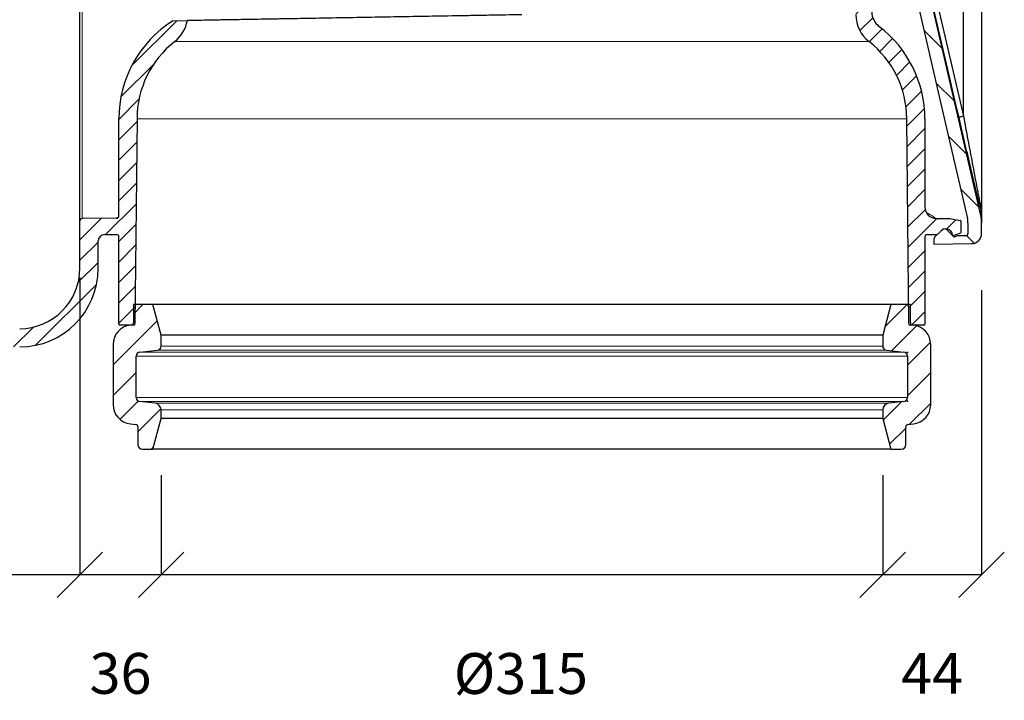
# Model space of a CAD drawing. Units: millimetres. Extents: x 0 to 16970, y -7100 to -2360.
# Drawn here: x 12026 to 12460, y -6157 to -5857 of the extents above; entities that cross this region are included whole.
import ezdxf

# ---------------------------------------------------------------- set-up
doc = ezdxf.new("R2010")
doc.units = ezdxf.units.MM
doc.layers.add('Hatch', color=7, linetype='Continuous')
doc.layers.add('WM524---', color=1, linetype='Continuous')
doc.styles.add('STABICAD-018', font='arial.ttf', dxfattribs={"height": 18})
doc.dimstyles.new('STABICAD', dxfattribs={"dimscale": 10, "dimtxt": 18, "dimasz": 2, "dimexe": 0, "dimexo": 2.5, "dimgap": 1.5, "dimtad": 0, "dimtih": 1, "dimtoh": 1, "dimdec": 0, "dimzin": 0, "dimdsep": 46, "dimtxsty": 'STABICAD-018', "dimblk1": 'OBLIQUE', "dimblk2": 'OBLIQUE', "dimsah": 1, "dimcen": -3, "dimadec": 0, "dimazin": 0, "dimtfac": 1, "dimtdec": 0, "dimtofl": 0, "dimtmove": 2, "dimatfit": 3, "dimfxl": 1, "dimtvp": 1.055555555555556, "dimtolj": 1, "dimtzin": 0, "dimarcsym": 0})
pattern_1 = [(45, (-1593.733343651249, -769.003524932295), (-4.490128060534576, 4.490128060534577), [])]
pattern_2 = [(44.99999999999999, (-313.137394079059, -231.6970550409887), (-6.735192090801863, 6.735192090801863), [])]

# ---------------------------------------------------------------- blocks, each defined once
blk = doc.blocks.new('_Oblique')
at = {"color": 0, "linetype": 'ByBlock', "lineweight": -2}
blk.add_line((-0.5, -0.5), (0.5, 0.5), dxfattribs=at)
blk = doc.blocks.new('*D109')
at = {"layer": 'Defpoints', "color": 0, "transparency": 16777216}
for p in [(12450.29408867437, -5951.106290554493), (12406.69386260802, -6032.741191682822), (12406.69386260802, -6101.582822020773)]:
    blk.add_point(p, dxfattribs=at)
at = {"layer": 'WM524---', "color": 0, "lineweight": -2, "transparency": 16777216}
for p, q in [((12450.29408867437, -5976.106290554493), (12450.29408867437, -6101.582822020773)), ((12406.69386260802, -6057.741191682822), (12406.69386260802, -6101.582822020773)), ((12450.29408867437, -6101.582822020773), (12406.69386260802, -6101.582822020773))]:
    blk.add_line(p, q, dxfattribs=at)
at = {"layer": 'WM524---', "color": 0, "lineweight": -2, "transparency": 16777216, "xscale": 20, "yscale": 20, "zscale": 20, "rotation": 180}
blk.add_blockref('_Oblique', (12406.69386260802, -6101.582822020773), dxfattribs=at)
at = {"layer": 'WM524---', "color": 0, "lineweight": -2, "transparency": 16777216, "xscale": 20, "yscale": 20, "zscale": 20}
blk.add_blockref('_Oblique', (12450.29408867437, -6101.582822020773), dxfattribs=at)
at = {"layer": 'WM524---', "color": 0, "transparency": 16777216, "insert": (12428.49397564119, -6145.082822020773), "char_height": 18, "attachment_point": 5, "style": 'STABICAD-018'}
blk.add_mtext('\\A1;44', dxfattribs=at)
blk = doc.blocks.new('*D110')
at = {"layer": 'Defpoints', "color": 0, "transparency": 16777216}
for p in [(12088.69387381369, -6032.741191682822), (12406.69386260802, -6032.741191682822), (12088.69387381369, -6101.582822020773)]:
    blk.add_point(p, dxfattribs=at)
at = {"layer": 'WM524---', "color": 0, "lineweight": -2, "transparency": 16777216}
for p, q in [((12088.69387381369, -6057.741191682822), (12088.69387381369, -6101.582822020773)), ((12406.69386260802, -6057.741191682822), (12406.69386260802, -6101.582822020773)), ((12406.69386260802, -6101.582822020773), (12088.69387381369, -6101.582822020773))]:
    blk.add_line(p, q, dxfattribs=at)
at = {"layer": 'WM524---', "color": 0, "lineweight": -2, "transparency": 16777216, "xscale": 20, "yscale": 20, "zscale": 20, "rotation": 180}
blk.add_blockref('_Oblique', (12088.69387381369, -6101.582822020773), dxfattribs=at)
at = {"layer": 'WM524---', "color": 0, "lineweight": -2, "transparency": 16777216, "xscale": 20, "yscale": 20, "zscale": 20}
blk.add_blockref('_Oblique', (12406.69386260802, -6101.582822020773), dxfattribs=at)
at = {"layer": 'WM524---', "color": 0, "transparency": 16777216, "insert": (12247.26859517205, -6145.130316558425), "char_height": 18, "attachment_point": 5, "style": 'STABICAD-018'}
blk.add_mtext('\\A1;%%c315', dxfattribs=at)
blk = doc.blocks.new('*D111')
at = {"layer": 'Defpoints', "color": 0, "transparency": 16777216}
for p in [(12052.94387214476, -5945.585262541341), (12088.69387381369, -6032.741191682822), (12052.94387214476, -6101.582822020773)]:
    blk.add_point(p, dxfattribs=at)
at = {"layer": 'WM524---', "color": 0, "lineweight": -2, "transparency": 16777216}
for p, q in [((12052.94387214476, -5970.585262541341), (12052.94387214476, -6101.582822020773)), ((12088.69387381369, -6057.741191682822), (12088.69387381369, -6101.582822020773)), ((12088.69387381369, -6101.582822020773), (12052.94387214476, -6101.582822020773))]:
    blk.add_line(p, q, dxfattribs=at)
at = {"layer": 'WM524---', "color": 0, "lineweight": -2, "transparency": 16777216, "xscale": 20, "yscale": 20, "zscale": 20, "rotation": 180}
blk.add_blockref('_Oblique', (12052.94387214476, -6101.582822020773), dxfattribs=at)
at = {"layer": 'WM524---', "color": 0, "lineweight": -2, "transparency": 16777216, "xscale": 20, "yscale": 20, "zscale": 20}
blk.add_blockref('_Oblique', (12088.69387381369, -6101.582822020773), dxfattribs=at)
at = {"layer": 'WM524---', "color": 0, "transparency": 16777216, "insert": (12070.81887297923, -6145.082822020773), "char_height": 18, "attachment_point": 5, "style": 'STABICAD-018'}
blk.add_mtext('\\A1;36', dxfattribs=at)
blk = doc.blocks.new('*D112')
at = {"layer": 'Defpoints', "color": 0, "transparency": 16777216}
for p in [(12052.94387214476, -5945.585262541341), (11894.52066057728, -6006.449072464096), (11894.52066057728, -6101.582822020773)]:
    blk.add_point(p, dxfattribs=at)
at = {"layer": 'WM524---', "color": 0, "lineweight": -2, "transparency": 16777216}
for p, q in [((12052.94387214476, -5970.585262541341), (12052.94387214476, -6101.582822020773)), ((11894.52066057728, -6031.449072464096), (11894.52066057728, -6101.582822020773)), ((12052.94387214476, -6101.582822020773), (11894.52066057728, -6101.582822020773))]:
    blk.add_line(p, q, dxfattribs=at)
at = {"layer": 'WM524---', "color": 0, "lineweight": -2, "transparency": 16777216, "xscale": 20, "yscale": 20, "zscale": 20, "rotation": 180}
blk.add_blockref('_Oblique', (11894.52066057728, -6101.582822020773), dxfattribs=at)
at = {"layer": 'WM524---', "color": 0, "lineweight": -2, "transparency": 16777216, "xscale": 20, "yscale": 20, "zscale": 20}
blk.add_blockref('_Oblique', (12052.94387214476, -6101.582822020773), dxfattribs=at)
at = {"layer": 'WM524---', "color": 0, "transparency": 16777216, "insert": (11973.80500765611, -6145.130316558425), "char_height": 18, "attachment_point": 5, "style": 'STABICAD-018'}
blk.add_mtext('\\A1;158', dxfattribs=at)
blk = doc.blocks.new('Axedo600-bodem-DS')
at = {"linetype": 'Continuous', "lineweight": 18}
h = blk.add_hatch(dxfattribs=at)
h.set_pattern_fill('ANSI31', scale=4.000147675035278, style=0)
h.set_pattern_definition([(45, (-484.3965555451168, -384.1630456224029), (-8.980587660979023, 8.980587660979024), [])])
edge = h.paths.add_edge_path(flags=0)
edge.add_arc((-19.82495948747601, 7.000369187588149), 16.00059070014111, 270.0000000000004, 287.2105530880114)
edge.add_arc((0, -57.00199361297655), 51.00188285669978, 89.9999999999988, 107.21055308800959, ccw=False)
edge.add_line((0, -6.000110756276626), (0, 0.0001107562766264891))
edge.add_arc((0, -57.00199361297655), 57.0021043692527, 89.9999999999996, 107.2105530880104)
edge.add_arc((-19.82495948747601, 7.000369187588149), 10.00036918758818, 269.99999999999966, 287.21055308801056, ccw=False)
edge.add_line((-19.82495948747601, -3), (-78.08829933214929, -2.999999999999091))
edge.add_arc((-78.0882993321502, -0.9999261624825522), 2.000073837517639, 182.5000000000002, 270, ccw=False)
edge.add_line((-80.08646954255437, -1.08716815796015), (-81.05466388408149, 21.0881280456897))
edge.add_arc((-83.05283409448566, 21.0008860502121), 2.000073837517639, 2.49999999999694, 90)
edge.add_line((-83.05283409448566, 23.00095988772955), (-171.8911496373385, 23.00095988773046))
edge.add_spline(control_points=[(-171.8911496373385, 23.00095988772955), (-175.6536362657016, 23.00095988773046), (-179.4110161131184, 22.78933175038583), (-185.0393409801645, 22.1509359649699), (-186.9141554225489, 21.88451957120469), (-190.6611441058458, 21.24227521395369), (-192.5351398269258, 20.86571533994356), (-194.3884321333016, 20.43787174371391)], knot_values=[0, 0, 0, 0, 0.5, 0.5, 0.75, 0.75, 1, 1, 1, 1], weights=[1, 1, 1, 1, 1, 1, 1, 1], degree=3, periodic=0)
edge.add_spline(control_points=[(-194.3884321333016, 20.43787174371391), (-222.8327376581883, 13.87133395248111), (-251.2770128558695, 7.304664792834956), (-279.7212789922105, 0.737956384368772), (-284.7852994401828, -0.431134971229767), (-289.8493195333613, -1.600227863651526), (-294.9133393238862, -2.769322067037137)], knot_values=[0.1885854265876023, 0.1885854265876023, 0.1885854265876023, 0.1885854265876023, 0.2761594817202906, 0.2761594817202906, 0.2761594817202906, 0.2917505609123035, 0.2917505609123035, 0.2917505609123035, 0.2917505609123035], weights=[1, 1, 1, 1, 1, 1, 1], degree=3, periodic=0)
edge.add_spline(control_points=[(-294.9133393238862, -2.769322067037137), (-295.2434301599669, -2.845527788778782), (-295.581422799858, -2.903693182910501), (-296.2581234680092, -2.980742433032901), (-296.5975391982838, -2.999999999998181), (-296.9380197999335, -2.999999999998181)], knot_values=[0, 0, 0, 0, 0.5, 0.5, 1, 1, 1, 1], weights=[1, 1, 1, 1, 1, 1], degree=3, periodic=0)
edge.add_arc((-296.9447556332007, 6.000332268830789), 9.000332268829382, 269.99999999999926, 270.0428800553274, ccw=False)
edge.add_line((-296.9447556332007, -2.999999999998181), (-301.4611291598512, -2.999999999998181))
edge.add_arc((-301.4611291598503, -1.999963081239912), 1.000036918758848, 180, 270, ccw=False)
edge.add_line((-302.4611660786095, -1.999963081239912), (-302.4611660786095, 1.257193379859018))
edge.add_arc((-303.4612029973687, 1.257193379859018), 1.000036918758844, 0, 19.99999999997421)
edge.add_line((-302.521475684297, 1.599226150143295), (-302.9430916562778, 2.757606512843267))
edge.add_arc((-302.6611734623566, 2.860216343928187), 0.3000110756277224, 180, 199.9999999999812, ccw=False)
edge.add_line((-302.9611845379841, 2.860216343928187), (-302.9611845379841, 3.125962085857282))
edge.add_arc((-302.6611734623566, 3.125962085858191), 0.3000110756276209, 134.9999999999915, 179.9999999999883, ccw=False)
edge.add_line((-302.873313328364, 3.338101951864701), (-299.5516630156153, 6.659752264612507))
edge.add_arc((-299.7638028816227, 6.871892130620836), 0.3000110756276408, 315.0000000000008, 362.5797691641806)
edge.add_arc((-302.4611660786049, 6.7503599579004), 3.000110756276355, 2.57976916418556, 45.00000000000077)
edge.add_line((-300.3397674185308, 8.871758617973683), (-303.1756585498733, 11.70764974931626))
edge.add_arc((-303.8827914365647, 11.00051686262486), 1.0000369187588, 45, 90)
edge.add_line((-303.8827914365647, 12.00055378138404), (-306.25, 12.00055378138404))
edge.add_line((-306.25, 12.00055378138404), (-305.9606098971617, -4.578594106553282))
edge.add_arc((-301.4611291598503, -4.500055378141042), 4.500166134410488, 180.9999999999992, 270.0000000000551)
edge.add_line((-301.4611291598458, -9.000221512551434), (-296.9447556332007, -9.000221512551434))
edge.add_arc((-296.9447556332007, 6.000332268830789), 15.00055378138229, 270.0000000000006, 283.0000000000006)
edge.add_line((-293.5703652443372, -8.615758290949088), (-193.0489651432299, 14.59143551980196))
edge.add_arc((-171.9027853730167, -77.00273198815194), 94.00347036332906, 89.9999999999988, 102.99999999999869, ccw=False)
edge.add_line((-171.9027853730158, 17.00073837517721), (-88.79679660015154, 17.0007383751763))
edge.add_arc((-88.79679660015154, 15.00066453765885), 2.000073837517639, 2.499999999997783, 89.9999999999992, ccw=False)
edge.add_line((-86.79862638974737, 15.08790653313645), (-86.08098017376687, -1.348894144394762))
edge.add_arc((-78.0882993321502, -0.9999261624825522), 8.000295350070555, 182.4999999999998, 270.0000000000004)
edge.add_line((-78.0882993321502, -9.000221512553253), (-19.82495948747692, -9.000221512554162))
at = {"color": 7, "linetype": 'Continuous', "lineweight": 25}
for p, q in [((-293.5703652443372, -8.615758290950907), (-193.0489651432299, 14.59143551980105)), ((-306.25, 12.00055378138222), (-305.9606098971617, -4.578594106556011)), ((-303.8827914365647, 12.00055378138131), (-306.25, 12.00055378138222)), ((-300.3397674185308, 8.871758617971864), (-303.1756585498733, 11.70764974931444)), ((-191.1712077080447, 12.64262344516374), (-249.7677105935554, -0.9999261624825522)), ((-302.873313328364, 3.338101951862882), (-299.5516630156153, 6.659752264611598)), ((-302.9611845379841, 2.860216343926368), (-302.9611845379841, 3.125962085855463)), ((-302.521475684297, 1.599226150141476), (-302.9430916562778, 2.757606512840539)), ((-302.4611660786095, -1.999963081241731), (-302.4611660786095, 1.257193379857199)), ((-296.9447556332007, -3), (-301.4611291598503, -3)), ((-296.9447556332007, -3), (-296.9380197999335, -3)), ((-249.7677105935554, -0.9999261624825522), (-87.51548147653011, -0.9999261624825522)), ((-290.640057999809, -8.615758290950907), (-293.5703652443372, -8.615758290950907)), ((-301.4611291598458, -9.000221512553253), (-296.9447556332007, -9.000221512553253)), ((-293.5610566977639, -9.000221512553253), (-296.9447556332007, -9.000221512553253)), ((-78.0882993321502, -9.000221512553253), (-293.5610566977639, -9.000221512553253))]:
    blk.add_line(p, q, dxfattribs=at)
at = {"color": 7, "linetype": 'Continuous', "lineweight": 25, "flags": 128}
for points in [[(-194.3884321333016, 20.437871743713), (-250.6823980584695, 7.441920740247951), (-294.9133393238862, -2.769322067038956)], [(-250.4757192162842, 0.9488859121547648), (-246.6114292871962, 1.848613355036832), (-231.15426603161, 5.447486131435653), (-191.8794628138694, 14.59143551980105)]]:
    blk.add_lwpolyline(points, dxfattribs=at)
at = {"color": 7, "linetype": 'Continuous', "lineweight": 25}
for centre, radius, start, end in [((-303.8827914365647, 11.00051686262304), 1.000036918758763, 45.00000000000003, 90), ((-302.4611660786049, 6.750359957897672), 3.000110756276321, 2.579769164196991, 45.00000000000003), ((-299.7638028816227, 6.871892130619017), 0.3000110756276804, 314.9999999999999, 2.579769164196991), ((-302.6611734623566, 3.125962085855463), 0.3000110756275598, 135, 180), ((-302.6611734623566, 2.860216343926368), 0.3000110756276572, 180, 199.9999999999803), ((-303.4612029973687, 1.257193379857199), 1.000036918758914, 0, 19.99999999998033), ((-254.2812985250894, -1.536707944846057), 4.545394449062425, 6.782088874892514, 33.15034750318262), ((-301.4611291598503, -1.999963081241731), 1.000036918758819, 180, 270), ((-301.4611291598503, -4.500055378142861), 4.500166134410424, 180.9999999999761, 270.0000000000521), ((-296.9447556332007, 6.00033226882897), 15.00055378138237, 270, 282.9999999999746), ((-290.4490585934263, -9.648772454425853), 1.050523219723539, 71.65444479033552, 100.4754146125687)]:
    blk.add_arc(centre, radius, start, end, dxfattribs=at)
for points, knots in [([(-290.640057999809, -8.615758290950907), (-290.3179307486844, -8.531701146390333), (-289.9758872744032, -8.444062377652699), (-289.2675266320584, -8.264410228018278), (-288.9009335994569, -8.172347398068268), (-288.150382557792, -7.985085212779268), (-287.7659460625773, -7.889775840384573), (-286.9916701999418, -7.698687579069883), (-286.6007219485136, -7.602633542440344), (-285.4190617108434, -7.313284454852692), (-284.6196651540122, -7.118819597098081), (-283.0052436723963, -6.727756745314764), (-282.1901105296665, -6.531144564436545), (-279.7269338419183, -5.938849353116893), (-278.0613956471452, -5.540744793136582), (-274.6990538514983, -4.740083970033083), (-273.0019742457644, -4.337491499270982), (-269.5832630688628, -3.52872090504934), (-267.8618220632952, -3.122598979009126), (-264.4116714404045, -2.310428445945945), (-262.6810653279745, -1.903934363300323), (-257.4745243404668, -0.6832842342082586), (-253.9840668995839, 0.1320313625874405), (-250.4757192162842, 0.9488859121547648)], [0, 0, 0, 0, 0.03125000000000221, 0.03125000000000221, 0.06250000000000441, 0.06250000000000441, 0.09375000000000662, 0.09375000000000662, 0.1250000000000088, 0.1250000000000088, 0.1875000000000097, 0.1875000000000097, 0.2500000000000107, 0.2500000000000107, 0.3750000000000089, 0.3750000000000089, 0.5000000000000071, 0.5000000000000071, 0.6250000000000053, 0.6250000000000053, 0.7500000000000037, 0.7500000000000037, 1, 1, 1, 1]), ([(-296.9380197999335, -3), (-296.5975391982838, -3), (-296.2581234680092, -2.98074243303563), (-295.581422799858, -2.90369318291232), (-295.2434301599669, -2.845527788780601), (-294.9133393238862, -2.769322067038956)], [0, 0, 0, 0, 0.5, 0.5, 1, 1, 1, 1]), ([(-249.7677105935554, -0.9999261624825522), (-253.2472381830839, -1.648039485854497), (-256.7134462125687, -2.295264522464095), (-261.8910216378099, -3.264796955082602), (-263.6132205835365, -3.587756206048653), (-267.0493723264326, -4.233229992637462), (-268.7645422794349, -4.555971820767809), (-272.1783331357165, -5.199733455910064), (-273.8766260506982, -5.520684631594122), (-277.2507774203705, -6.160259361980025), (-278.9268389527733, -6.478901494194361), (-281.4159591294756, -6.954380257992852), (-282.2414528746058, -7.112454432380218), (-283.8810989595431, -7.427499579283904), (-284.6953339127895, -7.584478098708132), (-285.904081836652, -7.818744374617381), (-286.3048726963034, -7.896630654973706), (-287.1008965870205, -8.051878843894883), (-287.4970201107662, -8.129414102035298), (-288.2762862911059, -8.282728404764384), (-288.6594696644061, -8.358508850344151), (-289.4065693147741, -8.507460041520062), (-289.7708023087507, -8.580673377300627), (-290.1184093159509, -8.65164152496709)], [0, 0, 0, 0, 0.2500000000000037, 0.2500000000000037, 0.3750000000000056, 0.3750000000000056, 0.5000000000000074, 0.5000000000000074, 0.6250000000000093, 0.6250000000000093, 0.7500000000000111, 0.7500000000000111, 0.8125000000000102, 0.8125000000000102, 0.8750000000000092, 0.8750000000000092, 0.9062500000000069, 0.9062500000000069, 0.9375000000000047, 0.9375000000000047, 0.9687500000000023, 0.9687500000000023, 1, 1, 1, 1]), ([(-290.640057999809, -8.615758290950907), (-291.1264854085885, -8.744734822064856), (-291.6124881689884, -8.840431842126236), (-292.3422845030364, -8.936245120006788), (-292.5856804665145, -8.960199261175148), (-293.0729672999369, -8.992188103338776), (-293.3177232670596, -9.000221512553253), (-293.5610566977639, -9.000221512553253)], [0, 0, 0, 0, 0.5, 0.5, 0.75, 0.75, 1, 1, 1, 1]), ([(-290.1184093159509, -8.65164152496709), (-290.6913372215131, -8.76861164168622), (-291.264222585939, -8.855408738466394), (-292.4113235238192, -8.971220179565535), (-292.9872526348699, -9.000221512553253), (-293.5610566977639, -9.000221512553253)], [0, 0, 0, 0, 0.5, 0.5, 1, 1, 1, 1])]:
    blk.add_open_spline(points, degree=3, knots=knots, dxfattribs=at)
blk = doc.blocks.new('Axedo-rk315-TV')
at = {"linetype": 'Continuous', "lineweight": 18}
h = blk.add_hatch(dxfattribs=at)
h.set_pattern_fill('ANSI31', scale=3, style=0)
h.set_pattern_definition(pattern_2)
edge = h.paths.add_edge_path(flags=0)
edge.add_arc((-162, -37.34724305411692), 3, 0, 83.99999999999943)
edge.add_line((-161.6864146101971, -34.36367736801185), (-168.3381512338824, -33.66455167699041))
edge.add_arc((-168.1500000000001, -31.87441226532792), 1.8, 180, 263.9999999999862, ccw=False)
edge.add_line((-169.9500000000003, -31.87441226532792), (-169.9500000000003, -13.61586682479992))
edge.add_arc((-168.1500000000001, -13.61586682479992), 1.8, 96.0000000000054, 180, ccw=False)
edge.add_line((-168.3381512338819, -11.82572741313743), (-160.6118487661183, -11.01366030083227))
edge.add_arc((-160.8000000000002, -9.223520889168867), 1.8, 276.0000000000009, 360.0000000000008)
edge.add_line((-159, -9.223520889168867), (-159, -4.344248168905324))
edge.add_line((-159, -4.344248168905324), (-162.6173140978203, 9.155751831094676))
edge.add_line((-162.6173140978203, 9.155751831094676), (-171.2000000000003, 9.155751831094676))
edge.add_line((-171.2000000000003, 9.155751831094676), (-171.2000000000003, 1.04108521582657))
edge.add_arc((-172.2000000000003, 1.04108521582657), 0.9999999999999999, 276.00000000008737, 360, ccw=False)
edge.add_line((-172.0954715367311, 0.04656332045851741), (-172.5384919377752, 0))
edge.add_arc((-171.6500000000001, -8.453436110630719), 8.5, 95.99999999999987, 180)
edge.add_line((-180.1500000000001, -8.453436110630719), (-180.1500000000001, -35.02582642037032))
edge.add_arc((-171.6500000000001, -35.02582642037032), 8.5, 180, 264.0000000000006)
edge.add_line((-172.5384919377752, -43.47926253100104), (-170.095471536732, -43.7360343219907))
edge.add_arc((-170.2000000000003, -44.73055621735875), 0.9999999999999999, -7.958078640513122e-13, 83.99999999996282, ccw=False)
edge.add_line((-169.2000000000003, -44.73055621735875), (-169.2000000000003, -52.64603092122252))
edge.add_arc((-167.2000000000003, -52.64603092122343), 2, 180, 270.0000000000008)
edge.add_line((-167.2000000000003, -54.64603092122343), (-162.6173140978203, -54.64603092122343))
edge.add_line((-162.6173140978203, -54.64603092122343), (-159, -41.14603092122343))
edge.add_line((-159, -41.14603092122343), (-159, -37.34724305411692))
h = blk.add_hatch(dxfattribs=at)
h.set_pattern_fill('ANSI31', scale=3, style=0)
h.set_pattern_definition(pattern_2)
edge = h.paths.add_edge_path(flags=0)
edge.add_arc((168.1499999999996, -31.87441226532792), 1.8, 276.00000000001177, 360, ccw=False)
edge.add_line((168.3381512338819, -33.66455167699041), (161.6864146101971, -34.36367736801185))
edge.add_arc((162, -37.34724305411692), 3, 95.99999999999855, 180)
edge.add_line((159, -37.34724305411692), (159, -41.14603092122343))
edge.add_line((159, -41.14603092122343), (162.6173140978199, -54.64603092122343))
edge.add_line((162.6173140978199, -54.64603092122343), (167.1999999999998, -54.64603092122343))
edge.add_arc((167.1999999999998, -52.64603092122343), 2, 270.0000000000008, 360.0000000000008)
edge.add_line((169.1999999999998, -52.64603092122343), (169.1999999999998, -44.73055621735966))
edge.add_arc((170.1999999999998, -44.73055621735875), 0.9999999999999999, 96.00000000003558, 180, ccw=False)
edge.add_line((170.0954715367316, -43.7360343219907), (172.5384919377748, -43.47926253100104))
edge.add_arc((171.6499999999996, -35.02582642037032), 8.5, 276.0000000000009, 360.0000000000008)
edge.add_line((180.1499999999996, -35.02582642037032), (180.1499999999996, -8.453436110630719))
edge.add_arc((171.6499999999996, -8.453436110630719), 8.5, 0, 83.99999999999999)
edge.add_line((172.5384919377748, -9.094947017729282e-13), (172.0954715367307, 0.04656332045760792))
edge.add_arc((172.1999999999998, 1.04108521582657), 0.9999999999999999, 180, 263.9999999999138, ccw=False)
edge.add_line((171.1999999999998, 1.04108521582657), (171.1999999999998, 9.155751831094676))
edge.add_line((171.1999999999998, 9.155751831094676), (162.6173140978199, 9.155751831094676))
edge.add_line((162.6173140978199, 9.155751831094676), (159, -4.344248168905324))
edge.add_line((159, -4.344248168905324), (159, -9.223520889168867))
edge.add_arc((160.8000000000002, -9.223520889168867), 1.8, 180, 264.0000000000028)
edge.add_line((160.6118487661179, -11.01366030083136), (168.3381512338819, -11.82572741313652))
edge.add_arc((168.1499999999996, -13.61586682479992), 1.8, -7.958078640513122e-13, 83.99999999999301, ccw=False)
edge.add_line((169.9499999999998, -13.61586682479992), (169.9499999999998, -31.87441226532792))
at = {"color": 7, "linetype": 'Continuous', "lineweight": 25}
for p, q in [((-171.2000072002411, 9.155751831095586), (-171.2000072002411, 1.041085153084168)), ((-162.6173108816147, 9.155751831095586), (-171.2000072002411, 9.155751831095586)), ((162.6173108816147, 9.155751831095586), (-162.6173108816147, 9.155751831095586)), ((-158.9999943971634, -4.344248519081702), (-162.6173108816147, 9.155751831095586)), ((162.6173108816147, 9.155751831095586), (158.9999943971634, -4.344248519081702)), ((171.2000072002411, 9.155751831095586), (162.6173108816147, 9.155751831095586)), ((171.2000072002411, 1.041085153084168), (171.2000072002411, 9.155751831095586)), ((-172.0954775810242, 0.04656302855528338), (-172.5384891033173, -3.062077666982077e-07)), ((172.5384891033173, -3.062077666982077e-07), (172.0954775810242, 0.04656302855528338)), ((-180.1500022411346, -8.453436502058139), (-180.1500022411346, -35.02582603021347)), ((158.9999943971634, -4.344248519081702), (-158.9999943971634, -4.344248519081702)), ((-158.9999943971634, -9.223521061975589), (-158.9999943971634, -4.344248519081702)), ((158.9999943971634, -4.344248519081702), (158.9999943971634, -9.223521061975589)), ((180.1500022411346, -35.02582603021347), (180.1500022411346, -8.453436502058139)), ((-168.3381497859955, -11.82572760506355), (-160.6118530035019, -11.01366088612758)), ((160.6118530035019, -11.01366088612758), (168.3381497859955, -11.82572760506355)), ((-169.9499934911728, -31.87441297693931), (-169.9499934911728, -13.61586742921554)), ((169.9499934911728, -13.61586742921554), (169.9499934911728, -31.87441297693931)), ((-161.6864204406738, -34.36367803140365), (-168.3381497859955, -33.6645528010913)), ((168.3381497859955, -33.6645528010913), (161.6864204406738, -34.36367803140365)), ((-158.9999943971634, -41.14603095575058), (-158.9999943971634, -37.34724440499031)), ((158.9999943971634, -37.34724440499031), (158.9999943971634, -41.14603095575058)), ((-162.6173108816147, -54.64602851196014), (-158.9999943971634, -41.14603095575058)), ((158.9999943971634, -41.14603095575058), (-158.9999943971634, -41.14603095575058)), ((158.9999943971634, -41.14603095575058), (162.6173108816147, -54.64602851196014)), ((-172.5384891033173, -43.47926222606384), (-170.0954735279083, -43.73603531046592)), ((-169.2000031471252, -44.73055743499481), (-169.2000031471252, -52.64603190942489)), ((169.2000031471252, -52.64603190942489), (169.2000031471252, -44.73055743499481)), ((170.0954735279083, -43.73603531046592), (172.5384891033173, -43.47926222606384)), ((-167.1999990940094, -54.64602851196014), (-162.6173108816147, -54.64602851196014)), ((162.6173108816147, -54.64602851196014), (-162.6173108816147, -54.64602851196014)), ((162.6173108816147, -54.64602851196014), (167.1999990940094, -54.64602851196014))]:
    blk.add_line(p, q, dxfattribs=at)
at = {"color": 7, "linetype": 'Continuous', "lineweight": 18}
for p, q in [((-168.3381497859955, -11.82572760506355), (168.3381497859955, -11.82572760506355)), ((160.6118530035019, -11.01366088612758), (-160.6118530035019, -11.01366088612758)), ((-158.9999943971634, -9.223521061975589), (158.9999943971634, -9.223521061975589)), ((169.9499934911728, -13.61586742921554), (-169.9499934911728, -13.61586742921554)), ((-169.9499934911728, -31.87441297693931), (169.9499934911728, -31.87441297693931)), ((168.3381497859955, -33.6645528010913), (-168.3381497859955, -33.6645528010913)), ((-161.6864204406738, -34.36367803140365), (161.6864204406738, -34.36367803140365)), ((158.9999943971634, -37.34724440499031), (-158.9999943971634, -37.34724440499031))]:
    blk.add_line(p, q, dxfattribs=at)
at = {"color": 7, "linetype": 'Continuous', "lineweight": 25}
for centre, radius, start, end in [((-172.2000000000003, 1.04108521582657), 1.000000000000007, 276.0000000000869, 0), ((172.1999999999998, 1.04108521582657), 1.000000000000028, 180, 263.9999999999131), ((-171.6500000000001, -8.453436110630719), 8.500000000000028, 96.00000000003614, 180), ((171.6499999999996, -8.453436110630719), 8.500000000000114, 0, 83.99999999996388), ((-168.1500000000001, -13.61586682479992), 1.800000000000006, 96.00000000003614, 180), ((-160.8000000000002, -9.223520889168867), 1.800000000000004, 276.0000000000361, 0), ((160.8000000000002, -9.223520889168867), 1.799999999999983, 180, 263.9999999999639), ((168.1499999999996, -13.61586682479992), 1.800000000000006, 0, 83.99999999996388), ((-168.1500000000001, -31.87441226532792), 1.800000000000004, 180, 263.9999999999639), ((-162, -37.34724305411692), 3.000000000000022, 0, 83.99999999996388), ((162, -37.34724305411692), 3.000000000000011, 96.00000000003614, 180), ((168.1499999999996, -31.87441226532792), 1.799999999999898, 276.0000000000361, 0), ((-171.6500000000001, -35.02582642037032), 8.500000000000028, 180, 263.9999999999639), ((171.6499999999996, -35.02582642037032), 8.500000000000114, 276.0000000000361, 0), ((-170.2000000000003, -44.73055621735875), 1.000000000000007, 0, 83.99999999996388), ((170.1999999999998, -44.73055621735875), 1.000000000000028, 96.00000000003614, 180), ((-167.2000000000003, -52.64603092122343), 2.000000000000014, 180, 270), ((167.1999999999998, -52.64603092122343), 2.000000000000014, 270, 0)]:
    blk.add_arc(centre, radius, start, end, dxfattribs=at)
for p in [(169.9499999999998, -11.99513954506347), (169.9499999999998, -33.49513954506347)]:
    blk.add_point(p)
blk = doc.blocks.new('AxedoSweptCross315BB')
at = {"linetype": 'Continuous', "lineweight": 18}
h = blk.add_hatch(dxfattribs=at)
h.set_pattern_fill('ANSI31', scale=2, style=0)
h.set_pattern_definition(pattern_1)
edge = h.paths.add_edge_path(flags=0)
edge.add_arc((-621.4639592653148, 49.28665422997665), 32.97665367133371, 108.49370724108661, 119.99999999999889, ccw=False)
edge.add_arc((-631.2897693201667, 78.66362700525997), 2, 1.9092164900549733, 108.49370724109161, ccw=False)
edge.add_line((-629.2908795807016, 78.73025890049712), (-628.9891193324784, 69.67775541751234))
edge.add_arc((-626.4905071581488, 69.76104528659243), 2.500000000000039, 181.909216490826, 270.0000640578209)
edge.add_line((-626.490504363097, 67.26104528659403), (-625.8266147030317, 67.26104602883606))
edge.add_arc((-625.8266174980818, 69.76104602883424), 2.500000000000058, 270.0000640578209, 358.0909116248224)
edge.add_line((-623.3280051375186, 69.677761746751), (-622.9730232780967, 80.32757512741114))
edge.add_arc((-620.9741333896454, 80.26094770176883), 2, 90.00006405782062, 178.090911625526, ccw=False)
edge.add_line((-620.9741356256854, 82.26094770176769), (-608.1430178454411, 82.26096204721262))
edge.add_arc((-608.1430156094029, 80.26096204721398), 2, 1.9092164905313211, 90.00006405782062, ccw=False)
edge.add_line((-606.1441258699379, 80.32759394246773), (-605.7891193324776, 69.67775541751234))
edge.add_arc((-603.2905071581481, 69.76104528659243), 2.500000000000039, 181.9092164908259, 270.0000640578235)
edge.add_line((-603.2905043630963, 67.26104528659403), (-602.626614703031, 67.26104602883606))
edge.add_arc((-602.626617498081, 69.76104602883424), 2.500000000000058, 270.0000640578235, 358.0909116248225)
edge.add_line((-600.1280051375179, 69.677761746751), (-599.773022413523, 80.32760106547948))
edge.add_arc((-597.7741325250718, 80.26097363983126), 2, 90.00006405782062, 178.0909116253628, ccw=False)
edge.add_line((-597.7741347611118, 82.26097363983013), (-584.9430187100716, 82.260987985273))
edge.add_arc((-584.9430164740334, 80.26098798527437), 2, 1.9092164908674931, 90.00006405782062, ccw=False)
edge.add_line((-582.9441267345683, 80.32761988053971), (-582.5891193324769, 69.67775541751234))
edge.add_arc((-580.0905071581474, 69.76104528659243), 2.500000000000039, 181.9092164908259, 270.0000640578183)
edge.add_line((-580.0905043630992, 67.26104528659403), (-579.4266147030339, 67.26104602883606))
edge.add_arc((-579.4266174980839, 69.76104602883424), 2.500000000000058, 270.0000640578183, 358.0909116248222)
edge.add_line((-576.9280051375208, 69.677761746751), (-576.5730215489493, 80.32762700357353))
edge.add_arc((-574.5741316604981, 80.26099957789393), 2, 90.00006405782062, 178.0909116244528, ccw=False)
edge.add_line((-574.5741338965381, 82.26099957789256), (-561.743019574702, 82.26101392333362))
edge.add_arc((-561.7430173386638, 80.26101392333476), 2, 1.9092164904334936, 90.00006405782062, ccw=False)
edge.add_line((-559.7441275991987, 80.32764581858532), (-559.389119332478, 69.67775541751234))
edge.add_arc((-556.8905071581466, 69.76104528659243), 2.500000000000039, 181.9092164908259, 270.0000640578235)
edge.add_line((-556.8905043630984, 67.26104528659403), (-556.2266147030332, 67.26104602883606))
edge.add_arc((-556.2266174980832, 69.76104602883424), 2.500000000000058, 270.0000640578235, 358.0909116248225)
edge.add_line((-553.7280051375201, 69.677761746751), (-553.3730206843757, 80.32765294164165))
edge.add_arc((-551.3741307959281, 80.26102551595613), 2, 90.00006405782062, 178.0909116242833, ccw=False)
edge.add_line((-551.3741330319681, 82.26102551595477), (-538.543020439336, 82.26103986139378))
edge.add_arc((-538.5430182032942, 80.26103986139515), 2, 1.909216490759718, 90.00006405782062, ccw=False)
edge.add_line((-536.5441284638291, 80.32767175665708), (-536.1891193324755, 69.67775541751234))
edge.add_arc((-533.6905071581496, 69.76104528659243), 2.500000000000039, 181.9092164908259, 270.0000640578183)
edge.add_line((-533.6905043630977, 67.26104528659403), (-533.0266147030325, 67.26104602883606))
edge.add_arc((-533.0266174980825, 69.76104602883424), 2.500000000000058, 270.0000640578183, 358.0909116248198)
edge.add_line((-530.5280051375194, 69.67776174675078), (-530.1730198198038, 80.32767887968316))
edge.add_arc((-528.1741299313544, 80.26105145401857), 2, 90.00006405782062, 178.0909116248835, ccw=False)
edge.add_line((-528.1741321673944, 82.26105145401743), (-520.5585763033669, 82.26105996836031))
edge.add_arc((-520.5586149309966, 116.811098595969), 34.55003862763039, 270.0000640578219, 360.0000000000008)
edge.add_line((-486.0085763033676, 116.811098595969), (-486.0085763033676, 128.8113601845055))
edge.add_arc((-483.0085763033676, 128.8113601845055), 3, 89.9999999999992, 180, ccw=False)
edge.add_line((-483.0085763033676, 131.8113601845055), (-477.858576303368, 131.8113601845055))
edge.add_arc((-477.8585763033661, 130.8113601845055), 1, -7.958078640513122e-13, 89.9999999999992, ccw=False)
edge.add_line((-476.8585763033661, 130.8113601845055), (-476.8585763033661, 92.31136018450525))
edge.add_arc((-476.3585763033661, 92.31136018450525), 0.5, 180, 270.0000000000008)
edge.add_line((-476.3585763033661, 91.81136018450547), (-470.3531119865511, 91.81136018450547))
edge.add_arc((-470.3531119865511, 92.31136018450525), 0.5, 270.0000000000008, 359.3704013918667)
edge.add_line((-469.8531421734078, 92.30586601073696), (-468.8585763033661, 182.8113601845055))
edge.add_arc((-425.6585763033654, 182.8113601845055), 43.20000000000006, 127.9606601979579, 180, ccw=False)
edge.add_arc((-461.4585763033647, 228.6981774635456), 15, 307.9606601979581, 350.1219822462221)
edge.add_line((-446.6809480571901, 226.1249103927107), (-453.1381595548773, 226.0121993467633))
edge.add_arc((-425.6585763033654, 182.8113601845055), 51.20000000000007, 122.4599953300234, 180)
edge.add_line((-476.8585763033661, 182.8113601845055), (-476.8585763033661, 139.9722902631306))
edge.add_arc((-477.8585763033661, 139.9722902631306), 1, 270.5707409679731, 360, ccw=False)
edge.add_line((-477.8486151590369, 138.9723398765595), (-493.0185374476932, 138.8212225937455))
edge.add_arc((-493.0085763033676, 137.8212722071746), 1, 90.57074096796015, 180)
edge.add_line((-494.0085763033676, 137.8212722071746), (-494.0085763033676, 117.0747465932359))
edge.add_arc((-520.8232691603116, 117.0747465932359), 26.81469285694699, 270.56558655939926, 359.9999999999998, ccw=False)
edge.add_line((-520.5585763033669, 90.26136018450552), (-621.8585763033661, 89.26136018450552))
edge.add_arc((-621.4639592653148, 49.28665422997665), 39.97665367133366, 90.56558655939928, 119.9999999999996)
edge.add_line((-641.4522861009827, 83.90745186764434), (-651.9323390672162, 77.85679046646783))
edge.add_arc((-651.4323390672143, 76.9907650626833), 1, 119.9999999999949, 181.9092164907973)
edge.add_line((-652.4317839369469, 76.95744911505153), (-652.1874147180624, 69.62661870213151))
edge.add_line((-652.1874147180642, 69.62661870213151), (-652.1869062319711, 69.62691227693449))
edge.add_arc((-649.6905071581496, 69.76104528659243), 2.500000000000039, 183.0755789382454, 270.0000640578235)
edge.add_line((-649.6905043630977, 67.26104528659403), (-649.0266147030325, 67.26104602883606))
edge.add_arc((-649.0266174980825, 69.76104602883424), 2.500000000000058, 270.0000640578235, 358.0909116248199)
edge.add_line((-646.5280051375194, 69.67776174675078), (-646.4556958199864, 71.84711411495982))
edge.add_arc((-644.4568059315352, 71.78048668927454), 2, 119.9999999999998, 178.0909116242864, ccw=False)
edge.add_line((-645.4568059315352, 73.51253749684338), (-637.9522861009809, 77.84527404115306))
at = {"layer": 'Hatch'}
h = blk.add_hatch(dxfattribs=at)
h.set_pattern_fill('ANSI31', color=256, scale=2, style=0)
h.set_pattern_definition(pattern_1)
edge = h.paths.add_edge_path(flags=0)
edge.add_arc((-144.0585763033669, 474.9317870057928), 1, 180, 268.999999999998, ccw=False)
edge.add_line((-145.0585763033669, 474.9317870057928), (-145.0585763033669, 502.090933363218))
edge.add_arc((-144.0585763033669, 502.090933363218), 1, 91.0000000000012, 180, ccw=False)
edge.add_line((-144.0760287098019, 503.0907810583742), (-106.1498501001479, 503.752784968485))
edge.add_arc((-106.1585763033654, 504.2527088160634), 0.5, 271.0000000000021, 360.0000000000008)
edge.add_line((-105.6585763033654, 504.2527088160634), (-105.6585763033654, 508.2700115529476))
edge.add_arc((-106.1585763033654, 508.2700115529476), 0.5, 0, 89.0000000000764)
edge.add_line((-106.1498501001479, 508.7699354005258), (-144.0760287098019, 509.4319393106366))
edge.add_arc((-144.0585763033669, 510.4317870057928), 1, 180, 268.999999999998, ccw=False)
edge.add_line((-145.0585763033669, 510.4317870057928), (-145.0585763033669, 637.5626592480003))
edge.add_arc((-137.0585763033669, 637.5626592480003), 8, 127.2093959389349, 180, ccw=False)
edge.add_arc((-172.8585763033661, 684.7113601845053), 51.20000000000006, 307.2093959389361, 360.0000000000008)
edge.add_line((-121.6585763033654, 684.7113601845053), (-121.6585763033654, 723.6721681150573))
edge.add_arc((-116.6585763033654, 723.6721681150573), 5, 90.20397411832022, 180, ccw=False)
edge.add_line((-116.6763763655363, 728.6721364307357), (-110.6585446190438, 728.6935601223363))
edge.add_line((-110.6585446190438, 728.6935601223363), (-106.0699998008022, 729.51949822241))
edge.add_arc((-106.1585763033654, 730.0115898837839), 0.5, 280.2039741183317, 360.0000000000008)
edge.add_line((-105.6585763033654, 730.0115898837839), (-105.6585763033654, 734.6973760967242))
edge.add_arc((-106.1585763033654, 734.6973760967246), 0.4999999999999378, 359.9999999999487, 430.0000000000027)
edge.add_line((-105.9875662317027, 735.1672224071174), (-108.7734646165627, 736.1812064948974))
edge.add_arc((-108.9444746882291, 735.7113601845044), 0.4999999999998726, 70.00000000001076, 171.7867892982458)
edge.add_arc((-112.4085763033654, 736.2113601845053), 2.999999999999982, 214.4829187978847, 351.7867892982458, ccw=False)
edge.add_arc((-117.1585763033654, 732.9488601845053), 2.762500000000058, 34.48291879787556, 90)
edge.add_line((-117.1585763033654, 735.7113601845053), (-120.6585763033654, 735.7113601845053))
edge.add_arc((-120.6585763033654, 736.7113601845056), 1, 180, 270, ccw=False)
edge.add_line((-121.6585763033654, 736.7113601845056), (-121.6585763033654, 775.2113601845056))
edge.add_arc((-122.1585763033654, 775.2113601845056), 0.5, 0, 90)
edge.add_line((-122.1585763033654, 775.7113601845053), (-128.1640406201805, 775.7113601845053))
edge.add_arc((-128.1640406201805, 775.2113601845056), 0.5, 90, 179.3704013918786)
edge.add_line((-128.6640104333237, 775.2168543582738), (-129.6585763033654, 684.7113601845053))
edge.add_arc((-172.8585763033661, 684.7113601845053), 43.20000000000006, 307.9606601979581, 360, ccw=False)
edge.add_arc((-137.0585763033669, 638.8245429054653), 15, 127.9606601979583, 180)
edge.add_line((-152.0585763033669, 638.8245429054655), (-152.0585763033669, 236.2613601845055))
edge.add_line((-152.0585763033669, 236.2613601845055), (-152.0585763033669, 228.6981774635456))
edge.add_arc((-137.0585763033669, 228.6981774635456), 15, 180, 232.0393398020435)
edge.add_arc((-172.8585763033661, 182.8113601845055), 43.20000000000006, -7.958078640513122e-13, 52.039339802040786, ccw=False)
edge.add_line((-129.6585763033654, 182.8113601845055), (-128.6640104333237, 92.30586601073696))
edge.add_arc((-128.1640406201805, 92.31136018450525), 0.5, 180.6295986081352, 270.0000000000008)
edge.add_line((-128.1640406201805, 91.81136018450547), (-122.1585763033654, 91.81136018450547))
edge.add_arc((-122.1585763033654, 92.31136018450525), 0.5, 270.0000000000008, 360.0000000000008)
edge.add_line((-121.6585763033654, 92.31136018450525), (-121.6585763033654, 130.8113601845052))
edge.add_arc((-120.6585763033654, 130.8113601845055), 1, 89.9999999999992, 180, ccw=False)
edge.add_line((-120.6585763033654, 131.8113601845055), (-117.1585763033654, 131.8113601845055))
edge.add_arc((-117.1585763033654, 134.5738601845055), 2.762500000000058, 270.0000000000008, 325.5170812021253)
edge.add_arc((-112.4085763033654, 131.3113601845057), 2.999999999999982, 8.21321070174912, 145.5170812021163, ccw=False)
edge.add_arc((-108.9444746882291, 131.8113601845064), 0.4999999999998726, 188.2132107017679, 289.9999999999901)
edge.add_line((-108.7734646165663, 131.3415138741134), (-105.9875662317027, 132.3554979618934))
edge.add_arc((-106.1585763033654, 132.8253442722862), 0.4999999999999378, 289.9999999999989, 360.0000000000269)
edge.add_line((-105.6585763033654, 132.8253442722867), (-105.6585763033654, 137.5111304852271))
edge.add_arc((-106.1585763033654, 137.5111304852271), 0.5, 0, 79.79602588166678)
edge.add_line((-106.0699998008022, 138.0032221466008), (-110.6585446190438, 138.8291602466745))
edge.add_line((-110.6585446190438, 138.8291602466745), (-116.6763763655326, 138.8505839382751))
edge.add_arc((-116.6585763033654, 143.8505522539535), 5, 180, 269.796025881679, ccw=False)
edge.add_line((-121.6585763033654, 143.8505522539535), (-121.6585763033654, 182.8113601845055))
edge.add_arc((-172.8585763033661, 182.8113601845055), 51.20000000000006, 0, 52.79060406106466)
edge.add_arc((-137.0585763033669, 229.9600611210108), 8, 180, 232.7906040610648, ccw=False)
edge.add_line((-145.0585763033669, 229.9600611210108), (-145.0585763033669, 236.2613601845055))
edge.add_line((-145.0585763033669, 236.2613601845055), (-145.0585763033669, 357.090933363218))
edge.add_arc((-144.0585763033669, 357.090933363218), 1, 91.0000000000012, 180, ccw=False)
edge.add_line((-144.0760287098019, 358.0907810583742), (-106.1498501001479, 358.752784968485))
edge.add_arc((-106.1585763033654, 359.2527088160634), 0.5, 270.9999999999239, 360.0000000000008)
edge.add_line((-105.6585763033654, 359.2527088160634), (-105.6585763033654, 363.2700115529476))
edge.add_arc((-106.1585763033654, 363.2700115529476), 0.5, 0, 88.99999999999825)
edge.add_line((-106.1498501001479, 363.7699354005258), (-144.0760287098019, 364.4319393106366))
edge.add_arc((-144.0585763033669, 365.4317870057928), 1, 180, 268.999999999998, ccw=False)
edge.add_line((-145.0585763033669, 365.4317870057928), (-145.0585763033669, 392.590933363218))
edge.add_arc((-144.0585763033669, 392.590933363218), 1, 91.00000000000102, 180, ccw=False)
edge.add_line((-144.0760287098019, 393.5907810583744), (-106.6411238969267, 394.2442097524647))
edge.add_arc((-106.6585763033654, 395.2440574476211), 1, 271.0000000000026, 360.0000000000008)
edge.add_line((-105.6585763033654, 395.2440574476211), (-105.6585763033654, 409.5260788102669))
edge.add_arc((-111.6585763033654, 409.5260788102669), 6.000000000000012, 0, 44.99999999999847)
edge.add_line((-107.4159356162454, 413.768719497386), (-112.7798966469236, 419.1326805280651))
edge.add_arc((-110.6585763033654, 421.2540008716246), 3.000000000000004, 180, 225, ccw=False)
edge.add_line((-113.6585763033654, 421.2540008716246), (-113.6585763033654, 446.268719497386))
edge.add_arc((-110.6585763033654, 446.268719497386), 3.000000000000004, 134.9999999999961, 180, ccw=False)
edge.add_line((-112.7798966469272, 448.3900398409457), (-107.415935616249, 453.7540008716248))
edge.add_arc((-111.6585763033654, 457.9966415587439), 6.000000000000012, 315.0000000000023, 360.0000000000008)
edge.add_line((-105.6585763033654, 457.9966415587439), (-105.6585763033654, 472.2786629213897))
edge.add_arc((-106.6585763033654, 472.2786629213897), 1, 0, 88.99999999999825)
edge.add_line((-106.6411238969304, 473.2785106165461), (-144.0760287098055, 473.9319393106366))
at = {"color": 7, "linetype": 'Continuous', "lineweight": 25}
for p, q in [((-494.008572369461, 137.8212590378075), (-494.008572369461, 729.7014613312035)), ((-453.1381591852951, 226.0122020405083), (-446.6809495981979, 226.1249144237786)), ((-476.8585726317215, 139.9723012607842), (-476.8585726317215, 182.811351553753)), ((-468.8585713204193, 182.811351553753), (-469.8531493243026, 92.30587078745657)), ((-128.6640032824325, 92.30587078745657), (-129.6585812863159, 182.811351553753)), ((-121.6585799750137, 182.811351553753), (-121.6585799750137, 143.8505668800622)), ((-477.8486206826019, 138.9723439377099), (-493.0185392197418, 138.8212163608819)), ((-116.6763767298507, 138.8505716484337), (-110.6585427817154, 138.8291735809594)), ((-494.008572369461, 117.0747597378045), (-494.008572369461, 137.8212590378075)), ((-110.6585427817154, 138.8291735809594), (-106.0699984129715, 138.0032320183068)), ((-105.6585773524093, 132.8253467243462), (-105.6585773524093, 137.5111360710412)), ((-483.0085798796463, 131.8113525074273), (-477.8585746582794, 131.8113525074273)), ((-476.8585726317215, 92.3113544147759), (-476.8585726317215, 130.8113653820305)), ((-121.6585799750137, 130.8113653820305), (-121.6585799750137, 92.3113544147759)), ((-120.6585779484558, 131.8113525074273), (-117.1585783060837, 131.8113525074273)), ((-105.9875651892471, 132.3554833095818), (-108.7734713848877, 131.3415188949853)), ((-486.0085710581589, 116.8110985916405), (-486.0085710581589, 128.8113613289147)), ((-470.3531130846786, 91.81136085207754), (-476.3585790690231, 91.81136085207754)), ((-122.1585735377121, 91.81136085207754), (-128.1640395220566, 91.81136085207754))]:
    blk.add_line(p, q, dxfattribs=at)
at = {"color": 7, "linetype": 'Continuous', "lineweight": 18}
for p, q in [((-493.0185392197418, 728.7015040081292), (-493.0185392197418, 138.8212163608819)), ((-146.2853863533783, 216.8716807525902), (-452.2317662533569, 216.8716807525902)), ((-129.6585812863159, 182.811351553753), (-468.8585713204193, 182.811351553753))]:
    blk.add_line(p, q, dxfattribs=at)
at = {"color": 7, "linetype": 'Continuous', "lineweight": 25}
for centre, radius, start, end in [((-425.6585763033654, 182.8113601845055), 51.20000000000006, 122.4599953299906, 180), ((-461.4585763033647, 228.6981774635456), 15.00000000000007, 307.9606601979231, 350.1219822462043), ((-137.0585763033669, 228.6981774635456), 15.00000000000007, 180, 232.0393398020768), ((-137.0585763033669, 229.9600611210108), 8, 180, 232.79060406105), ((-172.8585763033661, 182.8113601845055), 51.20000000000018, 0, 52.79060406105005), ((-425.6585763033654, 182.8113601845055), 43.20000000000005, 127.9606601979231, 180), ((-172.8585763033661, 182.8113601845055), 43.20000000000005, 0, 52.03933980207687), ((-116.6585763033654, 143.8505522539535), 5.000000000000013, 180, 269.7960258815722), ((-477.8585763033661, 139.9722902631306), 1, 270.5707409680252, 5.211020790109826e-11), ((-493.0085763033676, 137.8212722071746), 0.9999999999998677, 90.57074096802522, 180), ((-106.1585763033654, 137.5111304852271), 0.5000000000001007, 0, 79.7960258817414), ((-483.0085763033676, 128.8113601845055), 3, 90, 180), ((-477.8585763033661, 130.8113601845055), 1, 0, 90), ((-120.6585763033654, 130.8113601845055), 1, 90, 179.9999999999218), ((-117.1585763033654, 134.5738601845055), 2.762500000000097, 270, 325.5170812021533), ((-112.4085763033654, 131.3113601845057), 2.999999999999864, 8.213210701735592, 145.5170812021533), ((-108.9444746882291, 131.8113601845064), 0.5000000000000095, 188.2132107017485, 289.9999999999893), ((-106.1585763033654, 132.8253442722862), 0.5, 289.9999999999893, 2.605510395054913e-11), ((-520.8232691603116, 117.0747465932359), 26.8146928569472, 270.5655865593868, 0), ((-520.5586149309966, 116.811098595969), 34.55003862763056, 270.0000640578279, 0), ((-476.3585763033661, 92.31136018450525), 0.5, 180, 270), ((-470.3531119865511, 92.31136018450525), 0.5000000000001233, 270, 359.3704013918656), ((-128.1640406201805, 92.31136018450525), 0.4999999999998961, 180.6295986081344, 270), ((-122.1585763033654, 92.31136018450525), 0.5, 270, 0)]:
    blk.add_arc(centre, radius, start, end, dxfattribs=at)
for points, knots in [([(-299.2585763033676, 228.6981774635456), (-304.1023176070848, 228.6136296445934), (-308.9340524104482, 228.5292913998849), (-316.1636509161617, 228.4030982885627), (-318.5705110613926, 228.3610863884546), (-322.1762432921823, 228.2981480982521), (-323.3761799914428, 228.2772031252571), (-325.7641966871815, 228.2355201387832), (-326.9534384521394, 228.2147618465606), (-332.8760542251548, 228.1113822036978), (-337.5388223320006, 228.0299932836474), (-346.7169930845666, 227.869787717239), (-351.2323903025317, 227.7909711656228), (-360.1148148754583, 227.6359278679824), (-364.4820900956584, 227.5596967954546), (-373.0619530410186, 227.4099347306678), (-377.202889362743, 227.3376544183088), (-385.1970288889715, 227.1981161938331), (-389.0502033494267, 227.1308587834462), (-396.4704499861473, 227.0013378966187), (-400.0375339087768, 226.939074215145), (-404.3134452123923, 226.864437905713), (-405.1594591807698, 226.8496706769647), (-406.8329598117416, 226.8204596147939), (-407.6614664429399, 226.8059979777527), (-410.1111897689261, 226.7632378980416), (-411.6932097909375, 226.7356236358396), (-416.2889836883587, 226.6554041040645), (-419.1528077241019, 226.6054158695779), (-424.4878195115743, 226.5122928924347), (-426.9589990876411, 226.4691582924852), (-430.3682988697983, 226.4096487434276), (-431.455066245333, 226.3906791483259), (-433.0095212676679, 226.3635460349831), (-433.5150510028252, 226.3547219806328), (-434.5005929230501, 226.3375192824258), (-434.981147113609, 226.329131177828), (-437.3076987009845, 226.2885210688114), (-438.9329085984573, 226.2601529245292), (-441.7260517064642, 226.211398430225), (-442.8939463981733, 226.1910127525521), (-444.7736357126996, 226.158202653522), (-445.4854561842731, 226.1457777809735), (-446.0826435943709, 226.135353835956), (-446.1874175006378, 226.1335250006191), (-446.3673077792628, 226.1303850041259), (-446.4423330466198, 226.1290754332131), (-446.6217157180035, 226.1259442970368), (-446.6809480571901, 226.1249103927107), (-446.6809480571901, 226.1249103927107)], [0, 0, 0, 0, 0.06250000000000037, 0.06250000000000037, 0.09375000000000056, 0.09375000000000056, 0.1093750000000006, 0.1093750000000006, 0.1250000000000007, 0.1250000000000007, 0.1875000000000009, 0.1875000000000009, 0.2500000000000012, 0.2500000000000012, 0.3125000000000016, 0.3125000000000016, 0.3750000000000018, 0.3750000000000018, 0.4375000000000023, 0.4375000000000023, 0.5000000000000027, 0.5000000000000027, 0.5156250000000027, 0.5156250000000027, 0.5312500000000026, 0.5312500000000026, 0.5625000000000021, 0.5625000000000021, 0.6250000000000014, 0.6250000000000014, 0.6875000000000007, 0.6875000000000007, 0.7187500000000004, 0.7187500000000004, 0.7343750000000004, 0.7343750000000004, 0.7500000000000003, 0.7500000000000003, 0.8125000000000003, 0.8125000000000003, 0.8750000000000002, 0.8750000000000002, 0.9375000000000002, 0.9375000000000002, 0.9531250000000001, 0.9531250000000001, 0.9687500000000001, 0.9687500000000001, 1, 1, 1, 1]), ([(-477.142186432724, 139.2758805912285), (-477.1666754629478, 139.2515121705178), (-477.2060991558101, 139.2122826410173), (-477.2587516490421, 139.1718443569546), (-477.2843229529572, 139.1535399089485), (-477.2966282329508, 139.1451050159649), (-477.3064046898326, 139.1385665588496), (-477.3159501678601, 139.1322643935762), (-477.3216073103831, 139.1287807558181), (-477.3208726093617, 139.1291943850326), (-477.3203447159576, 139.1294915836602)], [0, 0, 0, 0, 0.1093688585012619, 0.1760675799224057, 0.2095495236408434, 0.2353003749665935, 0.2708276456233207, 0.338432814197669, 0.5246543217253035, 0.9999999999999999, 0.9999999999999999, 0.9999999999999999, 0.9999999999999999])]:
    blk.add_open_spline(points, degree=3, knots=knots, dxfattribs=at)
at = {"color": 7, "linetype": 'Continuous', "lineweight": 18}
for points, knots in [([(-477.8486206826019, 138.9723439377099), (-477.8240095193178, 138.9875692148767), (-477.7733521953669, 139.0189075059093), (-477.5427251295623, 139.162192020513), (-477.1449127119376, 139.4077879367774), (-476.9931450184631, 139.5014841717034)], [0, 0, 0, 0, 0.3688537238965964, 0.7592141161873556, 1, 1, 1, 1]), ([(-121.071846753006, 141.6599471729546), (-120.5311236695234, 141.3167887941518), (-119.0124279073279, 140.3529809014035), (-117.7144882957728, 139.5182800448351), (-116.8167138364806, 138.9411253354556), (-116.723213494537, 138.8807934609863), (-116.6763767298507, 138.8505716484337)], [0, 0, 0, 0, 0.1852016871163727, 0.5201646202428563, 0.7596379189174056, 1, 1, 1, 1])]:
    blk.add_open_spline(points, degree=3, knots=knots, dxfattribs=at)
at = {"rotation": 90}
blk.add_blockref('Axedo600-bodem-DS', (-105.6585773524057, 433.7613601845055), dxfattribs=at)
blk.add_blockref('Axedo-rk315-TV', (-299.2585763033676, 91.81136085207709))

msp = doc.modelspace()

# ---------------------------------------------------------------- block references
msp.add_blockref('AxedoSweptCross315BB', (12546.95244451422, -6083.406521579149))

# ---------------------------------------------------------------- dimensions: what is measured, and where the dimension line sits
at = {"layer": 'WM524---'}
dim = msp.add_linear_dim(base=(11894.52066057728, -6101.582822020773), p1=(12052.94387214476, -5945.585262541341), p2=(11894.52066057728, -6006.449072464096), dimstyle='STABICAD', dxfattribs=at)
dim.commit()
dim.dimension.update_dxf_attribs({"geometry": '*D112', "text_midpoint": (11973.80500765611, -6145.130316558425), "dimtype": 160})
for base, p1, p2, picture, middle in [((12052.94387214476, -6101.582822020773), (12088.69387381369, -6032.741191682822), (12052.94387214476, -5945.585262541341), '*D111', (12070.81887297923, -6145.082822020773)), ((12406.69386260802, -6101.582822020773), (12450.29408867437, -5951.106290554493), (12406.69386260802, -6032.741191682822), '*D109', (12428.49397564119, -6145.082822020773))]:
    dim = msp.add_linear_dim(base=base, p1=p1, p2=p2, dimstyle='STABICAD', dxfattribs=at)
    dim.commit()
    dim.dimension.update_dxf_attribs({"geometry": picture, "text_midpoint": middle})
dim = msp.add_linear_dim(base=(12088.69387381369, -6101.582822020773), p1=(12406.69386260802, -6032.741191682822), p2=(12088.69387381369, -6032.741191682822), text='%%c315', dimstyle='STABICAD', dxfattribs=at)
dim.commit()
dim.dimension.update_dxf_attribs({"geometry": '*D110', "text_midpoint": (12247.26859517205, -6145.130316558425), "dimtype": 160})

doc.saveas('drawing.dxf')
